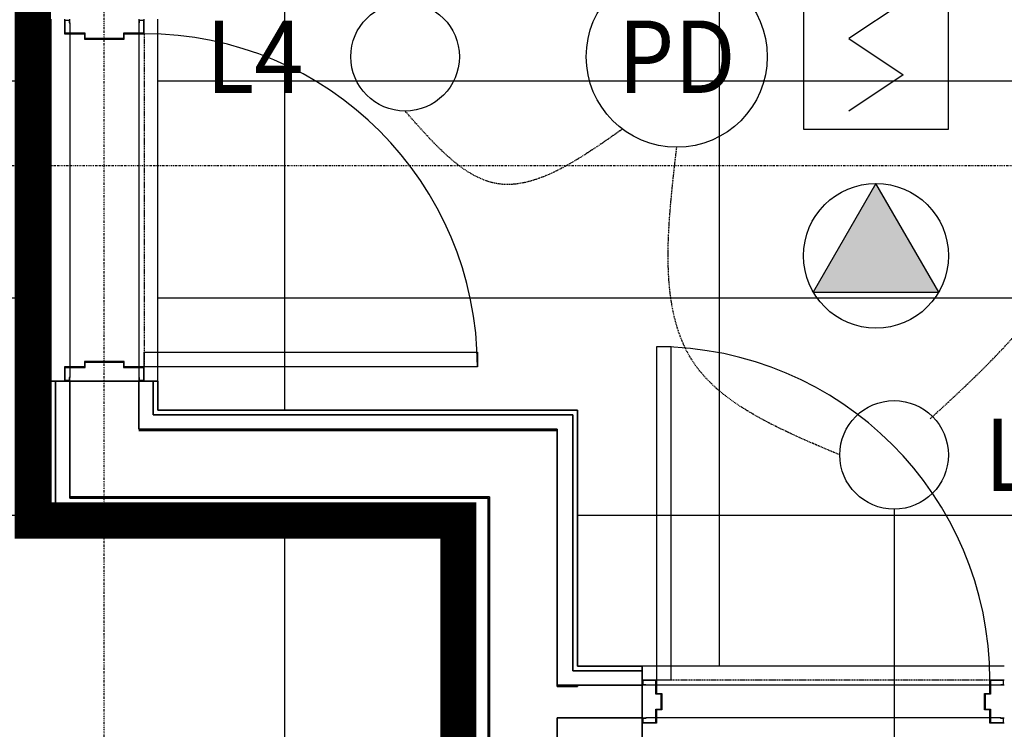
# Model space of a CAD drawing. Extents: x -2147 to 315718, y -13640 to 24160.
# Drawn here: x 29739 to 32457, y 12448 to 14409 of the extents above; entities that cross this region are included whole.
import ezdxf
from ezdxf.enums import TextEntityAlignment as Align

# ---------------------------------------------------------------- set-up
doc = ezdxf.new("R2010")
doc.units = 0
for name, pattern in [('EDG-DASH-3', [4.5, 3, -1.5]), ('X-2387-2C$0$EDG-1DOT-2', [5, 2, -1.4, 0.2, -1.4]), ('X-2387-2C$0$EDG-DASH-3', [4.5, 3, -1.5])]:
    doc.linetypes.add(name, pattern=pattern)
for name, color, linetype in [('ARE-GEN', 7, 'EDG-DASH-3'), ('FIR-DETECT', 6, 'CONTINUOUS'), ('FIR-SPEAK', 6, 'CONTINUOUS'), ('LIT-CIRC', 6, 'CONTINUOUS'), ('LIT-FITT', 6, 'CONTINUOUS'), ('LIT-SWITCH', 2, 'EDG-DASH-3'), ('SYM-025', 7, 'CONTINUOUS'), ('SYM-050', 6, 'CONTINUOUS'), ('SYM-ATT', 2, 'CONTINUOUS'), ('SYM-FILL', 133, 'CONTINUOUS'), ('SYM-TEXT', 7, 'CONTINUOUS'), ('X-2387-2C$0$A-CLNG', 11, 'CONTINUOUS'), ('X-2387-2C$0$A-DOOR', 11, 'CONTINUOUS'), ('X-2387-2C$0$A-DOOR-FRAM', 11, 'CONTINUOUS'), ('X-2387-2C$0$A-FLOR', 31, 'X-2387-2C$0$EDG-DASH-3'), ('X-2387-2C$0$A-WALL', 8, 'CONTINUOUS'), ('X-2387-2C$0$S-GRID', 133, 'X-2387-2C$0$EDG-1DOT-2'), ('X-XREF', 7, 'CONTINUOUS')]:
    doc.layers.add(name, color=color, linetype=linetype)
doc.styles.add('EDG', font='edg.shx', dxfattribs={"width": 0.9})

# ---------------------------------------------------------------- blocks, each defined once
blk = doc.blocks.new('X-2387-2C')
at = {"layer": 'X-2387-2C$0$A-CLNG'}
for p, q in [((30470, 15243.4), (30470, 13330.1)), ((31670, 15243.4), (31670, 12622.8)), ((29824.5, 14409.8), (29824.5, 13409.8)), ((30120.5, 13409.8), (30120.5, 14409.8)), ((7142.3, 14240), (29824.5, 14240)), ((30120.5, 14240), (33488.5, 14240)), ((27491.6, 13640), (29824.5, 13640)), ((30120.5, 13640), (32985.1, 13640)), ((29824.5, 13409.8), (30120.5, 13409.8)), ((29824.5, 13034.1), (29824.5, 13409.8)), ((29837.5, 13047.1), (29837.5, 13409.8)), ((29877.5, 13090.1), (29877.5, 13409.8)), ((30067.5, 13409.8), (30067.5, 13277.1)), ((30107.5, 13317.1), (30107.5, 13409.8)), ((30120.5, 13409.8), (30120.5, 13330.1)), ((30120.5, 13330.1), (31278.5, 13330.1)), ((31278.5, 13330.1), (31278.5, 12622.8)), ((31265.5, 13317.1), (30107.5, 13317.1)), ((31265.5, 12609.8), (31265.5, 13317.1)), ((30067.5, 13277.1), (31222.5, 13277.1)), ((31222.5, 13274.1), (30067.5, 13274.1)), ((31222.5, 12566.8), (31222.5, 13277.1)), ((29877.5, 13087.1), (29877.5, 13090.1)), ((29877.5, 13090.1), (31035.5, 13090.1)), ((31032.5, 13087.1), (29877.5, 13087.1)), ((31032.5, 10724.4), (31032.5, 13087.1)), ((31035.5, 13090.1), (31035.5, 10727.4)), ((27491.6, 13040), (29824.5, 13040)), ((30979.5, 13034.1), (29824.5, 13034.1)), ((30992.5, 13047.1), (29837.5, 13047.1)), ((30470, 13034.1), (30470, 7059)), ((30979.5, 10671.4), (30979.5, 13034.1)), ((30992.5, 10684.4), (30992.5, 13047.1)), ((31278.5, 13040), (32951.1, 13040)), ((31278.5, 12622.8), (31457.1, 12622.8)), ((31457.1, 12622.8), (31457.1, 12479.8)), ((32457.1, 12622.8), (31457.1, 12622.8)), ((31457.1, 12609.8), (31265.5, 12609.8)), ((31222.5, 12569.8), (31278.5, 12569.8)), ((31278.5, 12566.8), (31222.5, 12566.8)), ((31278.5, 12569.8), (31457.1, 12569.8)), ((31278.5, 12569.8), (31278.5, 12566.8)), ((31278.5, 12479.8), (31222.5, 12479.8)), ((31222.5, 10914.4), (31222.5, 12479.8)), ((31222.5, 12479.8), (31265.5, 12479.8)), ((31265.5, 12479.8), (31457.1, 12479.8)), ((31457.1, 12479.8), (31278.5, 12479.8)), ((31457.1, 12479.8), (31457.1, 12423.8))]:
    blk.add_line(p, q, dxfattribs=at)
at = {"layer": 'X-2387-2C$0$A-DOOR'}
for p, q in [((29877.5, 14399.8), (29877.5, 14371.8)), ((30067.5, 14399.8), (30067.5, 14371.8)), ((29877.5, 14369.8), (29877.5, 13449.8)), ((30067.5, 14369.8), (30067.5, 13449.8)), ((30082.5, 13489.8), (31002.5, 13489.8)), ((30082.5, 13449.8), (30082.5, 13489.8)), ((31002.5, 13489.8), (31002.5, 13449.8)), ((31537.1, 13504.8), (31497.1, 13504.8)), ((31497.1, 13504.8), (31497.1, 12584.8)), ((31537.1, 12584.8), (31537.1, 13504.8)), ((29877.5, 13447.8), (29877.5, 13419.8)), ((30067.5, 13447.8), (30067.5, 13419.8)), ((31002.5, 13449.8), (30082.5, 13449.8)), ((31495.1, 12569.8), (31467.1, 12569.8)), ((31497.1, 12584.8), (31537.1, 12584.8)), ((32417.1, 12569.8), (31497.1, 12569.8)), ((32447.1, 12569.8), (32419.1, 12569.8)), ((31495.1, 12479.8), (31467.1, 12479.8)), ((32417.1, 12479.8), (31497.1, 12479.8)), ((32447.1, 12479.8), (32419.1, 12479.8))]:
    blk.add_line(p, q, dxfattribs=at)
for centre in [(30082.5, 13449.8), (31497.1, 12584.8)]:
    blk.add_arc(centre, 920, 0, 90, dxfattribs=at)
at = {"layer": 'X-2387-2C$0$A-DOOR-FRAM'}
for p, q in [((29862.5, 14409.8), (29862.5, 14369.8)), ((29864.5, 14371.8), (29864.5, 14407.8)), ((29864.5, 14407.8), (29875.5, 14407.8)), ((29875.5, 14407.8), (29875.5, 14399.8)), ((29877.5, 14399.8), (29877.5, 14409.8)), ((30067.5, 14409.8), (30067.5, 14399.8)), ((30069.5, 14399.8), (30069.5, 14407.8)), ((30069.5, 14407.8), (30080.5, 14407.8)), ((30080.5, 14407.8), (30080.5, 14371.8)), ((30082.5, 14369.8), (30082.5, 14409.8)), ((29875.5, 14399.8), (29877.5, 14399.8)), ((30067.5, 14399.8), (30069.5, 14399.8)), ((29862.5, 14369.8), (29917.5, 14369.8)), ((29919.5, 14371.8), (29864.5, 14371.8)), ((29917.5, 14369.8), (29917.5, 14354.8)), ((29917.5, 14354.8), (30027.5, 14354.8)), ((29919.5, 14356.8), (29919.5, 14371.8)), ((30025.5, 14356.8), (29919.5, 14356.8)), ((30080.5, 14371.8), (30025.5, 14371.8)), ((30025.5, 14371.8), (30025.5, 14356.8)), ((30027.5, 14354.8), (30027.5, 14369.8)), ((30027.5, 14369.8), (30082.5, 14369.8)), ((30027.5, 13464.8), (29917.5, 13464.8)), ((29917.5, 13464.8), (29917.5, 13449.8)), ((29919.5, 13447.8), (29919.5, 13462.8)), ((29919.5, 13462.8), (30025.5, 13462.8)), ((30025.5, 13462.8), (30025.5, 13447.8)), ((30027.5, 13449.8), (30027.5, 13464.8)), ((29917.5, 13449.8), (29862.5, 13449.8)), ((29862.5, 13449.8), (29862.5, 13409.8)), ((29864.5, 13411.8), (29864.5, 13447.8)), ((29864.5, 13447.8), (29919.5, 13447.8)), ((30025.5, 13447.8), (30080.5, 13447.8)), ((30082.5, 13449.8), (30027.5, 13449.8)), ((30080.5, 13447.8), (30080.5, 13411.8)), ((30082.5, 13409.8), (30082.5, 13449.8)), ((29875.5, 13411.8), (29864.5, 13411.8)), ((29877.5, 13419.8), (29875.5, 13419.8)), ((29875.5, 13419.8), (29875.5, 13411.8)), ((29877.5, 13409.8), (29877.5, 13419.8)), ((30069.5, 13419.8), (30067.5, 13419.8)), ((30067.5, 13419.8), (30067.5, 13409.8)), ((30069.5, 13411.8), (30069.5, 13419.8)), ((30080.5, 13411.8), (30069.5, 13411.8)), ((31457.1, 12584.8), (31497.1, 12584.8)), ((31467.1, 12569.8), (31457.1, 12569.8)), ((31459.1, 12582.8), (31459.1, 12571.8)), ((31495.1, 12582.8), (31459.1, 12582.8)), ((31459.1, 12571.8), (31467.1, 12571.8)), ((31467.1, 12571.8), (31467.1, 12569.8)), ((31495.1, 12545.3), (31495.1, 12582.8)), ((31497.1, 12584.8), (31497.1, 12547.3)), ((32417.1, 12584.8), (32457.1, 12584.8)), ((32417.1, 12547.3), (32417.1, 12584.8)), ((32419.1, 12582.8), (32419.1, 12545.3)), ((32455.1, 12582.8), (32419.1, 12582.8)), ((32447.1, 12571.8), (32455.1, 12571.8)), ((32447.1, 12569.8), (32447.1, 12571.8)), ((32457.1, 12569.8), (32447.1, 12569.8)), ((32455.1, 12571.8), (32455.1, 12582.8)), ((31510.1, 12545.3), (31495.1, 12545.3)), ((31497.1, 12547.3), (31512.1, 12547.3)), ((31510.1, 12504.3), (31510.1, 12545.3)), ((31512.1, 12547.3), (31512.1, 12502.3)), ((32402.1, 12547.3), (32417.1, 12547.3)), ((32402.1, 12502.3), (32402.1, 12547.3)), ((32404.1, 12545.3), (32404.1, 12504.3)), ((32419.1, 12545.3), (32404.1, 12545.3)), ((31495.1, 12504.3), (31510.1, 12504.3)), ((31495.1, 12466.8), (31495.1, 12504.3)), ((32404.1, 12504.3), (32419.1, 12504.3)), ((32419.1, 12504.3), (32419.1, 12466.8)), ((31457.1, 12479.8), (31467.1, 12479.8)), ((31459.1, 12477.8), (31459.1, 12466.8)), ((31467.1, 12477.8), (31459.1, 12477.8)), ((31467.1, 12479.8), (31467.1, 12477.8)), ((31497.1, 12502.3), (31497.1, 12464.8)), ((31512.1, 12502.3), (31497.1, 12502.3)), ((32417.1, 12502.3), (32402.1, 12502.3)), ((32417.1, 12464.8), (32417.1, 12502.3)), ((32447.1, 12479.8), (32457.1, 12479.8)), ((32447.1, 12477.8), (32447.1, 12479.8)), ((32455.1, 12477.8), (32447.1, 12477.8)), ((32455.1, 12466.8), (32455.1, 12477.8)), ((31497.1, 12464.8), (31457.1, 12464.8)), ((31459.1, 12466.8), (31495.1, 12466.8)), ((32457.1, 12464.8), (32417.1, 12464.8)), ((32419.1, 12466.8), (32455.1, 12466.8))]:
    blk.add_line(p, q, dxfattribs=at)
at = {"layer": 'X-2387-2C$0$A-FLOR'}
for p, q in [((30082.5, 14369.8), (30082.5, 13449.8)), ((31497.1, 12584.8), (32417.1, 12584.8))]:
    blk.add_line(p, q, dxfattribs=at)
at = {"layer": 'X-2387-2C$0$A-WALL'}
for p, q in [((30120.5, 13409.8), (29824.5, 13409.8)), ((29824.5, 13409.8), (29824.5, 13034.1)), ((29837.5, 13409.8), (29837.5, 13047.1)), ((29877.5, 13409.8), (29877.5, 13090.1)), ((30067.5, 13277.1), (30067.5, 13409.8)), ((30107.5, 13409.8), (30107.5, 13317.1)), ((30120.5, 13330.1), (30120.5, 13409.8)), ((31278.5, 13330.1), (30120.5, 13330.1)), ((31278.5, 12622.8), (31278.5, 13330.1)), ((30107.5, 13317.1), (31265.5, 13317.1)), ((31265.5, 13317.1), (31265.5, 12609.8)), ((31222.5, 13277.1), (30067.5, 13277.1)), ((30067.5, 13274.1), (31222.5, 13274.1)), ((31222.5, 13277.1), (31222.5, 12566.8)), ((29877.5, 13090.1), (29877.5, 13087.1)), ((31035.5, 13090.1), (29877.5, 13090.1)), ((29877.5, 13087.1), (31032.5, 13087.1)), ((31032.5, 13087.1), (31032.5, 10724.4)), ((31035.5, 10727.4), (31035.5, 13090.1)), ((29824.5, 13034.1), (30979.5, 13034.1)), ((29837.5, 13047.1), (30992.5, 13047.1)), ((30979.5, 13034.1), (30979.5, 10671.4)), ((30992.5, 13047.1), (30992.5, 10684.4)), ((31457.1, 12622.8), (31278.5, 12622.8)), ((31457.1, 12479.8), (31457.1, 12622.8)), ((31265.5, 12609.8), (31457.1, 12609.8)), ((31278.5, 12569.8), (31222.5, 12569.8)), ((31222.5, 12566.8), (31278.5, 12566.8)), ((31457.1, 12569.8), (31278.5, 12569.8)), ((31278.5, 12566.8), (31278.5, 12569.8)), ((31222.5, 12479.8), (31278.5, 12479.8)), ((31265.5, 12479.8), (31222.5, 12479.8)), ((31222.5, 12479.8), (31222.5, 10914.4)), ((31457.1, 12479.8), (31265.5, 12479.8)), ((31278.5, 12479.8), (31457.1, 12479.8)), ((31457.1, 12423.8), (31457.1, 12479.8))]:
    blk.add_line(p, q, dxfattribs=at)
at = {"layer": 'X-2387-2C$0$S-GRID'}
for p, q in [((29972.5, -1757.8), (29972.5, 21334.1)), ((-1388, 14005.8), (76814.4, 14005.8))]:
    blk.add_line(p, q, dxfattribs=at)
blk = doc.blocks.new('LIT-DOWN')
at = {"layer": 'SYM-050', "color": 0, "linetype": 'ByBlock'}
blk.add_circle((0, 0), 150, dxfattribs=at)
at = {"layer": 'SYM-ATT', "linetype": 'ByBlock', "style": 'EDG', "width": 0.9}
for tag, p in [('MOUNT', (150, 450)), ('TYPE', (150, 150))]:
    blk.add_attdef(tag, p, '', height=200, dxfattribs=at)
at = {"layer": 'SYM-ATT', "color": 255, "linetype": 'ByBlock', "style": 'EDG', "width": 0.9}
for tag, flags in [('CHAN', 3), ('RATING', 3), ('EQUIP', 3), ('NAME', 3), ('ID', 9)]:
    blk.add_attdef(tag, (0, 0), '', height=200, dxfattribs=dict(at, flags=flags))
at = {"layer": 'SYM-TEXT', "color": 255, "linetype": 'ByBlock', "style": 'EDG', "width": 0.9, "flags": 3}
blk.add_attdef('TEXT', (0, 0), '', height=200, dxfattribs=at)
blk = doc.blocks.new('box-PRESENCE')
at = {"layer": 'SYM-050', "color": 0, "linetype": 'ByBlock'}
blk.add_circle((0, 0), 250, dxfattribs=at)
at = {"layer": 'SYM-ATT', "linetype": 'ByBlock', "style": 'EDG', "width": 0.9}
for tag, p in [('CHAN', (-200, 600)), ('MOUNT', (-200, 300))]:
    blk.add_attdef(tag, p, '', height=200, dxfattribs=at)
at = {"layer": 'SYM-ATT', "color": 255, "linetype": 'ByBlock', "style": 'EDG', "width": 0.9}
for tag, flags in [('RATING', 3), ('EQUIP', 3), ('NAME', 3), ('ID', 9)]:
    blk.add_attdef(tag, (0, 0), '', height=200, dxfattribs=dict(at, flags=flags))
at = {"layer": 'SYM-TEXT', "color": 255, "linetype": 'ByBlock', "style": 'EDG', "width": 0.9, "flags": 3}
blk.add_attdef('TEXT', (0, 0), '', height=200, dxfattribs=at)
at = {"layer": 'SYM-TEXT', "color": 2, "linetype": 'ByBlock', "style": 'EDG', "width": 0.9}
blk.add_attdef('TYPE', text='', height=200, dxfattribs=at).set_placement((0, 0), align=Align.MIDDLE_CENTER)
blk = doc.blocks.new('DET-SMOK')
at = {"layer": 'SYM-025', "linetype": 'ByBlock'}
blk.add_lwpolyline([(75, 150), (-75, 50), (75, -50), (-75, -150)], dxfattribs=at)
at = {"layer": 'SYM-050', "color": 0, "linetype": 'ByBlock', "ltscale": 0.75}
blk.add_lwpolyline([(-200, 200), (-200, -200), (200, -200), (200, 200)], close=True, dxfattribs=at)
at = {"layer": 'SYM-ATT', "linetype": 'ByBlock', "style": 'EDG', "width": 0.9}
for tag, p in [('CHAN', (300, 100)), ('TYPE', (300, -200))]:
    blk.add_attdef(tag, p, '', height=200, dxfattribs=at)
at = {"layer": 'SYM-ATT', "color": 255, "linetype": 'ByBlock', "style": 'EDG', "width": 0.9}
for tag, flags in [('RATING', 3), ('MOUNT', 3), ('EQUIP', 3), ('NAME', 3), ('ID', 9)]:
    blk.add_attdef(tag, (0, 0), '', height=200, dxfattribs=dict(at, flags=flags))
at = {"layer": 'SYM-TEXT', "color": 255, "linetype": 'ByBlock', "style": 'EDG', "width": 0.9, "flags": 3}
blk.add_attdef('TEXT', (0, 0), '', height=200, dxfattribs=at)
blk = doc.blocks.new('SPK-EVAC')
at = {"layer": 'SYM-025', "linetype": 'ByBlock'}
blk.add_lwpolyline([(173.2, -100), (0, 200), (-173.2, -100)], close=True, dxfattribs=at)
at = {"layer": 'SYM-050', "color": 0, "linetype": 'ByBlock'}
blk.add_circle((0, 0), 200, dxfattribs=at)
at = {"layer": 'SYM-FILL', "linetype": 'ByBlock'}
blk.add_solid([(0, 200), (173.2, -100), (-173.2, -100)], dxfattribs=at)
at = {"layer": 'SYM-ATT', "linetype": 'ByBlock', "style": 'EDG', "width": 0.9}
for tag, p in [('MOUNT', (200, 800)), ('CHAN', (200, 500)), ('TYPE', (200, 200))]:
    blk.add_attdef(tag, p, '', height=200, dxfattribs=at)
at = {"layer": 'SYM-ATT', "color": 255, "linetype": 'ByBlock', "style": 'EDG', "width": 0.9}
for tag, flags in [('RATING', 3), ('EQUIP', 3), ('NAME', 3), ('ID', 9)]:
    blk.add_attdef(tag, (0, 0), '', height=200, dxfattribs=dict(at, flags=flags))
at = {"layer": 'SYM-TEXT', "color": 255, "linetype": 'ByBlock', "style": 'EDG', "width": 0.9, "flags": 3}
blk.add_attdef('TEXT', (0, 0), '', height=200, dxfattribs=at)

msp = doc.modelspace()

# ---------------------------------------------------------------- linework, layer by layer
at = {"layer": 'ARE-GEN', "const_width": 100}
msp.add_lwpolyline([(175, 17925), (175, 14175), (3850, 14175), (3850, 7200), (30700, 7200), (30700, 8700), (32125, 8700), (32125, 10650), (30950, 10650), (30950, 13025), (29775, 13025), (29775, 20375), (5150, 20375), (5150, 17500), (3800, 17500), (3800, 16725), (1925, 16725), (1925, 17925)], close=True, dxfattribs=at)
at = {"layer": 'LIT-CIRC'}
msp.add_lwpolyline([(32152.9, 13056.4), (32152.9, 12256.4), (36602.9, 12256.4)], dxfattribs=at)
at = {"layer": 'LIT-SWITCH'}
for points in [[(32252.9, 13306.4), (32652.9, 13806.4), (32652.9, 14406.4)], [(31402.9, 14106.4), (31052.9, 13956.4), (30802.9, 14156.4)], [(32002.9, 13206.4), (31602.9, 13456.4), (31552.9, 14056.4)]]:
    msp.add_spline(points, degree=3, dxfattribs=at)

# ---------------------------------------------------------------- block references
at = {"layer": 'FIR-DETECT'}
msp.add_blockref('DET-SMOK', (32102.9, 14306.4), dxfattribs=at)
at = {"layer": 'FIR-SPEAK'}
msp.add_blockref('SPK-EVAC', (32102.9, 13756.4), dxfattribs=at)
at = {"layer": 'LIT-FITT'}
ref = msp.add_blockref('LIT-DOWN', (30802.9, 14306.4), dxfattribs=at)
ref.add_attrib('TYPE', 'L4', (30252.9, 14206.4), dxfattribs={"layer": 'SYM-ATT', "linetype": 'ByBlock', "height": 200, "style": 'EDG', "width": 0.9})
ref = msp.add_blockref('LIT-DOWN', (32152.9, 13206.4), dxfattribs=at)
ref.add_attrib('TYPE', 'L4', (32402.9, 13106.4), dxfattribs={"layer": 'SYM-ATT', "linetype": 'ByBlock', "height": 200, "style": 'EDG', "width": 0.9})
at = {"layer": 'LIT-SWITCH', "color": 6, "linetype": 'Continuous'}
msp.add_blockref('box-PRESENCE', (31552.9, 14306.4), dxfattribs=at).add_auto_attribs({'TYPE': 'PD'})
at = {"layer": 'X-XREF'}
msp.add_blockref('X-2387-2C', (0, 0), dxfattribs=at)

doc.saveas('drawing.dxf')
